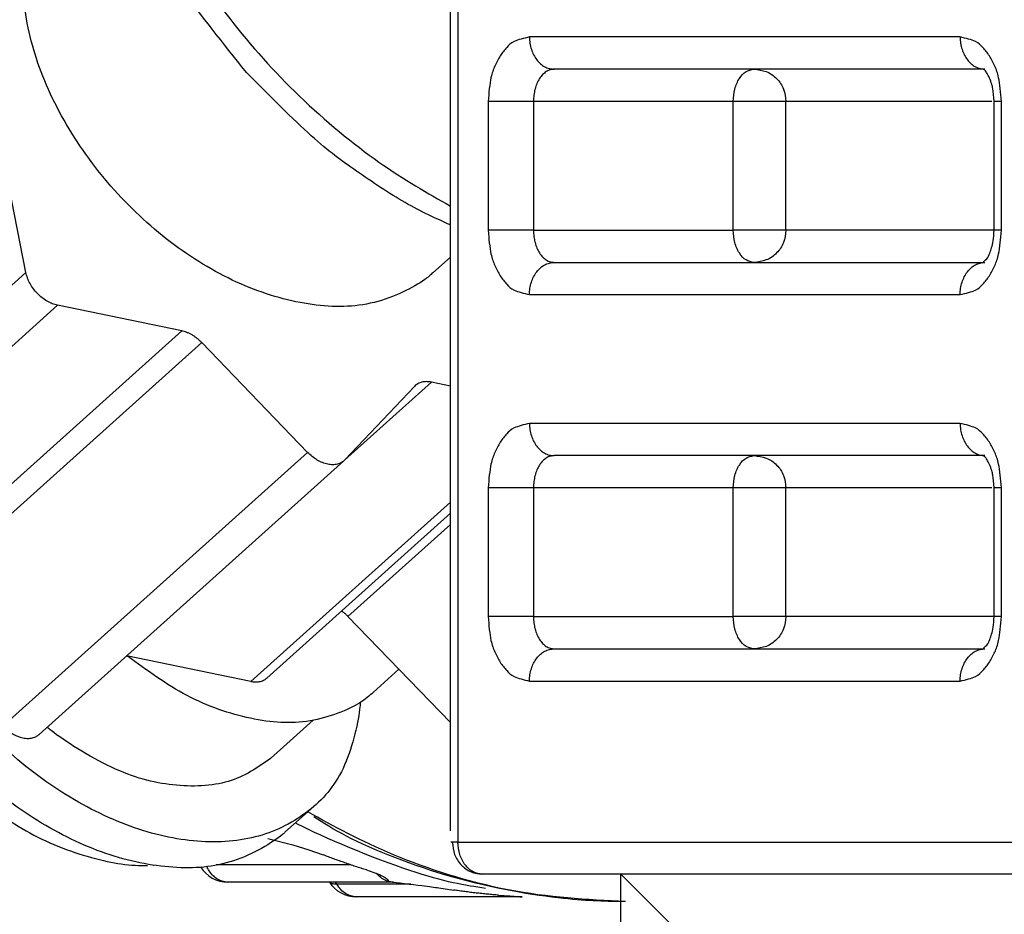
# Model space of a CAD drawing. Extents: x 0 to 420, y 0 to 297.
# Drawn here: x 165 to 166, y 71 to 72 of the extents above; entities that cross this region are included whole.
import ezdxf

# ---------------------------------------------------------------- set-up
doc = ezdxf.new("R2010")
doc.units = 0
doc.layers.get('0').update_dxf_attribs({"linetype": 'CONTINUOUS'})
doc.layers.add('DD0', color=4, linetype='CONTINUOUS')
doc.layers.add('M2', color=7, linetype='CONTINUOUS')
doc.styles.get("Standard").update_dxf_attribs({"font": 'txt', "bigfont": 'BIGFONT'})
doc.dimstyles.get("Standard").update_dxf_attribs({"dimtxt": 4, "dimasz": 3, "dimexe": 1, "dimexo": 1, "dimgap": 1, "dimtad": 3, "dimtih": 1, "dimtoh": 1, "dimdsep": 46, "dimtxsty": 'STANDARD', "dimblk1": 'OPEN', "dimblk2": 'OPEN', "dimsah": 1, "dimcen": 0.09, "dimadec": 0, "dimazin": 0, "dimtfac": 1, "dimtdec": 4, "dimtofl": 0, "dimtmove": 0, "dimatfit": 3, "dimfxl": 1, "dimtolj": 1, "dimtzin": 0, "dimlwd": 13, "dimlwe": 13, "dimarcsym": 0})

# ---------------------------------------------------------------- blocks, each defined once
blk = doc.blocks.new('_OPEN')
at = {"color": 0, "lineweight": 13}
for p, q in [((-0.965926, 0.25882), (0, 0)), ((0, 0), (-1, 0)), ((0, 0), (-0.965926, -0.25882))]:
    blk.add_line(p, q, dxfattribs=at)
blk = doc.blocks.new('*D9')
for p in [(169.429183, 73.908539), (153.940201, 36.765682), (168.486326, 36.765682)]:
    blk.add_point(p)
at = {"layer": 'DD0', "linetype": 'CONTINUOUS'}
for p, q in [((168.429184, 73.908539), (152.940201, 73.908539)), ((153.940201, 39.765682), (153.940201, 70.908539)), ((167.486328, 36.765682), (152.940201, 36.765682))]:
    blk.add_line(p, q, dxfattribs=at)
at = {"layer": 'DD0', "xscale": 3, "yscale": 3}
for p, rotation in [((153.940201, 73.908539), 90), ((153.940201, 36.765682), 270)]:
    blk.add_blockref('_OPEN', p, dxfattribs=dict(at, rotation=rotation))
at = {"layer": 'DD0', "width": 0.833333}
blk.add_text('５２０', height=3.2, rotation=90.000003, dxfattribs=at).set_placement((152.940201, 50.803779))

msp = doc.modelspace()

# ---------------------------------------------------------------- linework, layer by layer
at = {"layer": 'M2', "linetype": 'CONTINUOUS', "lineweight": 25}
for p, q in [((165.118762, 71.421037), (165.118762, 73.515682)), ((165.127117, 73.515682), (165.127117, 71.408539)), ((165.683964, 72.301397), (165.206465, 72.301397)), ((165.711323, 72.265682), (165.233824, 72.265682)), ((165.210867, 72.229968), (165.160552, 72.229968)), ((165.160552, 72.229968), (165.160552, 72.087111)), ((165.432447, 72.229968), (165.210867, 72.229968)), ((165.210867, 72.229968), (165.210867, 72.087111)), ((165.468547, 72.229968), (165.432447, 72.229968)), ((165.432447, 72.087111), (165.432447, 72.229968)), ((165.490866, 72.229968), (165.468547, 72.229968)), ((165.718981, 72.229968), (165.490866, 72.229968)), ((165.490866, 72.087111), (165.490866, 72.229968)), ((165.721522, 72.087111), (165.721522, 72.229968)), ((165.729878, 72.229968), (165.721522, 72.229968)), ((165.729878, 72.087111), (165.729878, 72.229968)), ((164.648187, 72.040137), (164.619882, 72.183875)), ((165.210867, 72.087111), (165.160552, 72.087111)), ((165.210867, 72.087111), (165.432447, 72.087111)), ((165.468547, 72.087111), (165.432447, 72.087111)), ((165.490866, 72.087111), (165.468547, 72.087111)), ((165.721428, 72.087111), (165.490866, 72.087111)), ((165.729878, 72.087111), (165.721524, 72.087111)), ((165.118762, 72.05722), (165.099409, 72.039837)), ((165.233824, 72.051397), (165.711323, 72.051397)), ((164.648187, 72.040137), (164.310209, 71.736565)), ((165.206465, 72.015682), (165.683964, 72.015682)), ((164.345246, 71.700243), (164.683224, 72.003814)), ((164.820873, 71.975509), (164.683224, 72.003814)), ((164.820873, 71.975509), (164.482894, 71.671937)), ((164.505194, 71.658823), (164.843172, 71.962395)), ((164.96052, 71.840741), (164.843172, 71.962395)), ((165.00125, 71.831914), (165.097734, 71.918576)), ((165.078935, 71.913913), (165.001618, 71.83229)), ((165.118762, 71.914252), (165.097734, 71.918576)), ((165.683964, 71.872825), (165.206465, 71.872825)), ((164.96052, 71.840741), (164.622541, 71.53717)), ((165.711323, 71.837111), (165.233824, 71.837111)), ((165.000708, 71.831404), (164.66273, 71.527832)), ((165.210867, 71.801397), (165.160552, 71.801397)), ((165.160552, 71.801397), (165.160552, 71.658539)), ((165.432447, 71.801397), (165.210867, 71.801397)), ((165.210867, 71.801397), (165.210867, 71.658539)), ((165.468547, 71.801397), (165.432447, 71.801397)), ((165.432447, 71.658539), (165.432447, 71.801397)), ((165.490866, 71.801397), (165.468547, 71.801397)), ((165.718981, 71.801397), (165.490866, 71.801397)), ((165.490866, 71.658539), (165.490866, 71.801397)), ((165.721522, 71.658539), (165.721522, 71.801397)), ((165.729878, 71.801397), (165.721522, 71.801397)), ((165.729878, 71.658539), (165.729878, 71.801397)), ((165.118762, 71.785522), (164.897404, 71.586699)), ((165.118762, 71.77323), (164.915294, 71.590476)), ((165.005194, 71.658823), (165.118762, 71.76083)), ((165.118762, 71.541088), (165.005194, 71.658823)), ((165.210867, 71.658539), (165.160552, 71.658539)), ((165.210867, 71.658539), (165.432447, 71.658539)), ((165.468547, 71.658539), (165.432447, 71.658539)), ((165.490866, 71.658539), (165.468547, 71.658539)), ((165.721428, 71.658539), (165.490866, 71.658539)), ((165.729878, 71.658539), (165.721524, 71.658539)), ((164.897404, 71.586699), (164.759777, 71.615)), ((165.233824, 71.622825), (165.711323, 71.622825)), ((165.061788, 71.600152), (165.033189, 71.574464)), ((165.206465, 71.587111), (165.683964, 71.587111)), ((164.966699, 71.543547), (164.919464, 71.501121)), ((164.967195, 71.447981), (164.935385, 71.419409)), ((164.916488, 71.41244), (164.944085, 71.405303)), ((165.127117, 71.408539), (165.119304, 71.408539)), ((165.127117, 71.408539), (165.763312, 71.408539)), ((164.944085, 71.405303), (164.961826, 71.400039)), ((164.961826, 71.400039), (164.977737, 71.394416)), ((164.789065, 71.382818), (164.789564, 71.382743)), ((165.008405, 71.383234), (164.859179, 71.383234)), ((165.0258, 71.377605), (165.038052, 71.373377)), ((165.055703, 71.364103), (164.87205, 71.364103)), ((164.992916, 71.361716), (164.991505, 71.364103)), ((165.054053, 71.364168), (165.050952, 71.364645)), ((165.055631, 71.364103), (165.054053, 71.364168)), ((165.790671, 71.372825), (165.154476, 71.372825)), ((165.307754, 71.261585), (165.307754, 71.372825)), ((165.366234, 71.314346), (165.307754, 71.372825)), ((165.074766, 71.361716), (164.992916, 71.361716)), ((165.106065, 71.357722), (165.122513, 71.355343)), ((165.198227, 71.347825), (165.014573, 71.347825)), ((165.172081, 71.349682), (165.18468, 71.348743))]:
    msp.add_line(p, q, dxfattribs=at)
for centre, start in [((164.87205, 71.399817), 211.929448), ((165.014573, 71.383539), 212.972237)]:
    msp.add_arc(centre, 0.035714, start, 270, dxfattribs=at)
at = {"layer": 'M2', "linetype": 'CONTINUOUS', "lineweight": 25, "extrusion": (0, 0, -1)}
for points, knots in [([(164.892601, 72.26213), (164.866492, 72.29492), (164.840383, 72.327709), (164.824893, 72.349424), (164.815543, 72.362531), (164.810061, 72.371603), (164.801409, 72.387169), (164.792078, 72.403956), (164.779059, 72.428296), (164.768538, 72.451127), (164.758018, 72.473958), (164.749994, 72.495281), (164.742871, 72.518081), (164.735748, 72.54088), (164.729524, 72.565154), (164.72518, 72.589387), (164.720836, 72.613619), (164.718371, 72.63781), (164.717865, 72.661923), (164.71736, 72.686037), (164.718813, 72.710073), (164.722557, 72.733517), (164.726301, 72.75696), (164.732334, 72.77981), (164.740682, 72.801979), (164.74903, 72.824148), (164.759692, 72.845635), (164.773638, 72.864937), (164.787584, 72.884238), (164.804812, 72.901354), (164.822041, 72.918469)], [0, 0, 0, 0, 1, 1, 1, 2, 2, 2, 3, 3, 3, 4, 4, 4, 5, 5, 5, 6, 6, 6, 7, 7, 7, 8, 8, 8, 9, 9, 9, 10, 10, 10, 10]), ([(164.764158, 72.516633), (164.77837, 72.483141), (164.792583, 72.449648), (164.810592, 72.416878), (164.828601, 72.384107), (164.850407, 72.352058), (164.874061, 72.321742), (164.897715, 72.291426), (164.923216, 72.262842), (164.951596, 72.235674), (164.979975, 72.208507), (165.011231, 72.182756), (165.039572, 72.1627), (165.067912, 72.142644), (165.093337, 72.128282), (165.118762, 72.113921)], [0, 0, 0, 0, 1, 1, 1, 2, 2, 2, 3, 3, 3, 4, 4, 4, 5, 5, 5, 5]), ([(165.099409, 72.039837), (165.096625, 72.037387), (165.093841, 72.034937), (165.090283, 72.032341), (165.077904, 72.023308), (165.056165, 72.012507), (165.034086, 72.007009), (165.012007, 72.00151), (164.98959, 72.001313), (164.965669, 72.004661), (164.941749, 72.008009), (164.916327, 72.014901), (164.891111, 72.025506), (164.865896, 72.036111), (164.840886, 72.050428), (164.817037, 72.067692), (164.793188, 72.084956), (164.770499, 72.105167), (164.750028, 72.12747), (164.729558, 72.149773), (164.711306, 72.174168), (164.696039, 72.199529), (164.680773, 72.22489), (164.668493, 72.251216), (164.659867, 72.277466), (164.651242, 72.303716), (164.646271, 72.32989), (164.644726, 72.354356), (164.64318, 72.378822), (164.64506, 72.40158), (164.65196, 72.423367), (164.658861, 72.445154), (164.670783, 72.46597), (164.680929, 72.478367), (164.685418, 72.483853), (164.68956, 72.48769), (164.693702, 72.491527)], [0, 0, 0, 0, 1, 1, 1, 2, 2, 2, 3, 3, 3, 4, 4, 4, 5, 5, 5, 6, 6, 6, 7, 7, 7, 8, 8, 8, 9, 9, 9, 10, 10, 10, 11, 11, 11, 12, 12, 12, 12]), ([(165.206465, 72.301397), (165.200129, 72.29989), (165.193793, 72.298384), (165.189565, 72.296381), (165.185729, 72.294565), (165.183626, 72.29234), (165.181263, 72.289693), (165.1789, 72.287045), (165.176276, 72.283976), (165.173999, 72.280476), (165.171723, 72.276975), (165.169792, 72.273044), (165.168088, 72.269208), (165.166384, 72.265371), (165.164906, 72.26163), (165.163775, 72.25626), (165.162313, 72.249313), (165.161432, 72.23964), (165.160552, 72.229968)], [0, 0, 0, 0, 1, 1, 1, 2, 2, 2, 3, 3, 3, 4, 4, 4, 5, 5, 5, 6, 6, 6, 6]), ([(165.206465, 72.301397), (165.206567, 72.299059), (165.206669, 72.296721), (165.206991, 72.294429), (165.207313, 72.292137), (165.207855, 72.289889), (165.208548, 72.287729), (165.20924, 72.28557), (165.210083, 72.283498), (165.211076, 72.281555), (165.212069, 72.279612), (165.213211, 72.277796), (165.214478, 72.276143), (165.215745, 72.274489), (165.217135, 72.272997), (165.218624, 72.271701), (165.220113, 72.270405), (165.2217, 72.269305), (165.223354, 72.268401), (165.225008, 72.267497), (165.22673, 72.266789), (165.228486, 72.266368), (165.230243, 72.265948), (165.232033, 72.265815), (165.233824, 72.265682)], [0, 0, 0, 0, 1, 1, 1, 2, 2, 2, 3, 3, 3, 4, 4, 4, 5, 5, 5, 6, 6, 6, 7, 7, 7, 8, 8, 8, 8]), ([(165.683964, 72.301397), (165.684066, 72.299059), (165.684168, 72.296721), (165.68449, 72.294429), (165.684812, 72.292137), (165.685354, 72.289889), (165.686047, 72.287729), (165.68674, 72.28557), (165.687582, 72.283498), (165.688575, 72.281555), (165.689568, 72.279612), (165.690711, 72.277796), (165.691978, 72.276143), (165.693244, 72.274489), (165.694635, 72.272997), (165.696123, 72.271701), (165.697612, 72.270405), (165.699199, 72.269305), (165.700853, 72.268401), (165.702508, 72.267497), (165.704229, 72.266789), (165.705986, 72.266368), (165.707742, 72.265948), (165.709532, 72.265815), (165.711323, 72.265682)], [0, 0, 0, 0, 1, 1, 1, 2, 2, 2, 3, 3, 3, 4, 4, 4, 5, 5, 5, 6, 6, 6, 7, 7, 7, 8, 8, 8, 8]), ([(165.729878, 72.229968), (165.728996, 72.239644), (165.728114, 72.24932), (165.726654, 72.25626), (165.725529, 72.26161), (165.724061, 72.265335), (165.722355, 72.269175), (165.720649, 72.273016), (165.718706, 72.276973), (165.71643, 72.280476), (165.714155, 72.283978), (165.711547, 72.287027), (165.709187, 72.289672), (165.706827, 72.292316), (165.704715, 72.294557), (165.700865, 72.296381), (165.696632, 72.298388), (165.690298, 72.299892), (165.683964, 72.301397)], [0, 0, 0, 0, 1, 1, 1, 2, 2, 2, 3, 3, 3, 4, 4, 4, 5, 5, 5, 6, 6, 6, 6]), ([(165.118762, 72.092945), (165.10266, 72.10022), (165.086558, 72.107494), (165.068783, 72.117668), (165.051009, 72.127842), (165.031562, 72.140916), (165.014761, 72.152592), (164.99796, 72.164268), (164.983805, 72.174547), (164.964567, 72.19187), (164.944328, 72.210093), (164.918465, 72.236112), (164.892601, 72.26213)], [0, 0, 0, 0, 1, 1, 1, 2, 2, 2, 3, 3, 3, 4, 4, 4, 4]), ([(165.233824, 72.265682), (165.232321, 72.265549), (165.230819, 72.265417), (165.229345, 72.264996), (165.227872, 72.264575), (165.226427, 72.263868), (165.225039, 72.262964), (165.223651, 72.262059), (165.222319, 72.26096), (165.22107, 72.259663), (165.219821, 72.258367), (165.218654, 72.256875), (165.217591, 72.255222), (165.216528, 72.253568), (165.215569, 72.251753), (165.214736, 72.24981), (165.213903, 72.247866), (165.213196, 72.245795), (165.212615, 72.243635), (165.212034, 72.241476), (165.211578, 72.239228), (165.211308, 72.236935), (165.211038, 72.234643), (165.210952, 72.232306), (165.210867, 72.229968)], [0, 0, 0, 0, 1, 1, 1, 2, 2, 2, 3, 3, 3, 4, 4, 4, 5, 5, 5, 6, 6, 6, 7, 7, 7, 8, 8, 8, 8]), ([(165.432447, 72.229968), (165.432792, 72.234648), (165.433137, 72.239328), (165.434194, 72.243635), (165.435252, 72.247943), (165.437021, 72.251878), (165.439171, 72.255222), (165.44132, 72.258566), (165.44385, 72.261319), (165.446619, 72.262964), (165.449387, 72.264608), (165.452395, 72.265145), (165.455404, 72.265682)], [0, 0, 0, 0, 1, 1, 1, 2, 2, 2, 3, 3, 3, 4, 4, 4, 4]), ([(165.455404, 72.265682), (165.46005, 72.265145), (165.464698, 72.264609), (165.468974, 72.262964), (165.473251, 72.261319), (165.477159, 72.258566), (165.480479, 72.255222), (165.483799, 72.251878), (165.486533, 72.247943), (165.488166, 72.243635), (165.4898, 72.239328), (165.490333, 72.234648), (165.490866, 72.229968)], [0, 0, 0, 0, 1, 1, 1, 2, 2, 2, 3, 3, 3, 4, 4, 4, 4]), ([(165.721522, 72.229968), (165.721106, 72.235328), (165.72069, 72.240688), (165.720175, 72.244023), (165.719893, 72.245848), (165.719581, 72.247066), (165.718977, 72.249034), (165.718373, 72.251002), (165.717478, 72.253718), (165.716536, 72.255897), (165.715593, 72.258076), (165.714603, 72.259717), (165.7138, 72.261079), (165.712997, 72.262441), (165.712381, 72.263524), (165.711258, 72.264425), (165.710383, 72.265127), (165.7092, 72.265718), (165.709632, 72.265882), (165.709643, 72.265886), (165.709655, 72.26589), (165.709667, 72.265894)], [0, 0, 0, 0, 1, 1, 1, 2, 2, 2, 3, 3, 3, 4, 4, 4, 5, 5, 5, 6, 6, 6, 7, 7, 7, 7]), ([(165.160552, 72.087111), (165.161434, 72.077435), (165.162315, 72.067759), (165.163775, 72.060818), (165.164901, 72.055469), (165.166369, 72.051744), (165.168075, 72.047903), (165.169781, 72.044063), (165.171724, 72.040106), (165.173999, 72.036603), (165.176275, 72.033101), (165.178882, 72.030051), (165.181242, 72.027407), (165.183602, 72.024763), (165.185714, 72.022522), (165.189565, 72.020697), (165.193798, 72.018691), (165.200131, 72.017187), (165.206465, 72.015682)], [0, 0, 0, 0, 1, 1, 1, 2, 2, 2, 3, 3, 3, 4, 4, 4, 5, 5, 5, 6, 6, 6, 6]), ([(165.210867, 72.087111), (165.210953, 72.084773), (165.211038, 72.082436), (165.211308, 72.080143), (165.211579, 72.077851), (165.212033, 72.075603), (165.212615, 72.073444), (165.213196, 72.071284), (165.213903, 72.069212), (165.214736, 72.067269), (165.215569, 72.065326), (165.216528, 72.06351), (165.217591, 72.061857), (165.218654, 72.060204), (165.219821, 72.058711), (165.22107, 72.057415), (165.222319, 72.05612), (165.22365, 72.055019), (165.225039, 72.054115), (165.226427, 72.053211), (165.227871, 72.052503), (165.229345, 72.052083), (165.230819, 72.051663), (165.232321, 72.051529), (165.233824, 72.051397)], [0, 0, 0, 0, 1, 1, 1, 2, 2, 2, 3, 3, 3, 4, 4, 4, 5, 5, 5, 6, 6, 6, 7, 7, 7, 8, 8, 8, 8]), ([(165.455404, 72.051397), (165.452396, 72.051933), (165.449387, 72.05247), (165.446619, 72.054115), (165.44385, 72.05576), (165.44132, 72.058513), (165.439171, 72.061857), (165.437021, 72.065201), (165.435252, 72.069136), (165.434194, 72.073444), (165.433137, 72.077751), (165.432792, 72.082431), (165.432447, 72.087111)], [0, 0, 0, 0, 1, 1, 1, 2, 2, 2, 3, 3, 3, 4, 4, 4, 4]), ([(165.490866, 72.087111), (165.490333, 72.082431), (165.4898, 72.077751), (165.488166, 72.073444), (165.486533, 72.069136), (165.4838, 72.065201), (165.480479, 72.061857), (165.477159, 72.058513), (165.473252, 72.05576), (165.468974, 72.054115), (165.464697, 72.05247), (165.460051, 72.051933), (165.455404, 72.051397)], [0, 0, 0, 0, 1, 1, 1, 2, 2, 2, 3, 3, 3, 4, 4, 4, 4]), ([(165.683964, 72.015682), (165.6903, 72.017189), (165.696636, 72.018695), (165.700865, 72.020697), (165.704701, 72.022514), (165.706804, 72.024739), (165.709167, 72.027386), (165.71153, 72.030033), (165.714153, 72.033103), (165.71643, 72.036603), (165.718707, 72.040104), (165.720637, 72.044035), (165.722341, 72.047871), (165.724045, 72.051708), (165.725524, 72.055449), (165.726654, 72.060818), (165.728117, 72.067766), (165.728997, 72.077438), (165.729878, 72.087111)], [0, 0, 0, 0, 1, 1, 1, 2, 2, 2, 3, 3, 3, 4, 4, 4, 5, 5, 5, 6, 6, 6, 6]), ([(165.710149, 72.051442), (165.710133, 72.051479), (165.710117, 72.051517), (165.710104, 72.051554), (165.709734, 72.052624), (165.711923, 72.053772), (165.713469, 72.055491), (165.715014, 72.057211), (165.715917, 72.059501), (165.716724, 72.061616), (165.71753, 72.063731), (165.718241, 72.06567), (165.718898, 72.067769), (165.719555, 72.069867), (165.720159, 72.072124), (165.720586, 72.075341), (165.721019, 72.078606), (165.721271, 72.082858), (165.721522, 72.087111)], [0, 0, 0, 0, 1, 1, 1, 2, 2, 2, 3, 3, 3, 4, 4, 4, 5, 5, 5, 6, 6, 6, 6]), ([(165.206465, 72.015682), (165.206567, 72.01802), (165.206669, 72.020357), (165.206991, 72.02265), (165.207313, 72.024942), (165.207855, 72.02719), (165.208548, 72.02935), (165.20924, 72.031509), (165.210083, 72.033581), (165.211076, 72.035524), (165.212069, 72.037467), (165.213211, 72.039283), (165.214478, 72.040936), (165.215745, 72.042589), (165.217135, 72.044082), (165.218624, 72.045378), (165.220113, 72.046674), (165.2217, 72.047774), (165.223354, 72.048678), (165.225008, 72.049582), (165.22673, 72.05029), (165.228486, 72.05071), (165.230243, 72.051131), (165.232033, 72.051264), (165.233824, 72.051397)], [0, 0, 0, 0, 1, 1, 1, 2, 2, 2, 3, 3, 3, 4, 4, 4, 5, 5, 5, 6, 6, 6, 7, 7, 7, 8, 8, 8, 8]), ([(165.683964, 72.015682), (165.684066, 72.01802), (165.684168, 72.020357), (165.68449, 72.02265), (165.684812, 72.024942), (165.685354, 72.02719), (165.686047, 72.02935), (165.68674, 72.031509), (165.687582, 72.033581), (165.688575, 72.035524), (165.689568, 72.037467), (165.690711, 72.039283), (165.691978, 72.040936), (165.693244, 72.042589), (165.694635, 72.044082), (165.696123, 72.045378), (165.697612, 72.046674), (165.699199, 72.047774), (165.700853, 72.048678), (165.702508, 72.049582), (165.704229, 72.05029), (165.705986, 72.05071), (165.707742, 72.051131), (165.709532, 72.051264), (165.711323, 72.051397)], [0, 0, 0, 0, 1, 1, 1, 2, 2, 2, 3, 3, 3, 4, 4, 4, 5, 5, 5, 6, 6, 6, 7, 7, 7, 8, 8, 8, 8]), ([(164.683224, 72.003814), (164.6813, 72.004318), (164.679376, 72.004822), (164.67744, 72.005563), (164.675504, 72.006304), (164.673557, 72.007281), (164.671648, 72.008411), (164.66974, 72.009541), (164.66787, 72.010822), (164.666072, 72.012249), (164.664274, 72.013675), (164.662547, 72.015246), (164.660925, 72.016928), (164.659303, 72.01861), (164.657785, 72.020402), (164.656405, 72.02227), (164.655025, 72.024138), (164.653783, 72.026082), (164.652686, 72.028069), (164.651589, 72.030055), (164.650637, 72.032083), (164.649912, 72.034102), (164.649186, 72.03612), (164.648687, 72.038128), (164.648187, 72.040137)], [0, 0, 0, 0, 1, 1, 1, 2, 2, 2, 3, 3, 3, 4, 4, 4, 5, 5, 5, 6, 6, 6, 7, 7, 7, 8, 8, 8, 8]), ([(164.843172, 71.962395), (164.842347, 71.963219), (164.841521, 71.964044), (164.840665, 71.964829), (164.83981, 71.965614), (164.838926, 71.966361), (164.838025, 71.967074), (164.837125, 71.967787), (164.836208, 71.968468), (164.835278, 71.969108), (164.834347, 71.969749), (164.833403, 71.970351), (164.832449, 71.970912), (164.831495, 71.971472), (164.830533, 71.971992), (164.829566, 71.972467), (164.828599, 71.972942), (164.827629, 71.973372), (164.826657, 71.97376), (164.825686, 71.974147), (164.824714, 71.974492), (164.82375, 71.974777), (164.822786, 71.975061), (164.821829, 71.975285), (164.820873, 71.975509)], [0, 0, 0, 0, 1, 1, 1, 2, 2, 2, 3, 3, 3, 4, 4, 4, 5, 5, 5, 6, 6, 6, 7, 7, 7, 8, 8, 8, 8]), ([(165.097734, 71.918576), (165.096789, 71.918743), (165.095843, 71.918911), (165.094915, 71.919016), (165.093986, 71.91912), (165.093074, 71.919163), (165.09218, 71.919159), (165.091285, 71.919155), (165.090409, 71.919105), (165.089556, 71.919004), (165.088702, 71.918903), (165.087872, 71.918752), (165.087068, 71.918553), (165.086264, 71.918353), (165.085487, 71.918106), (165.084741, 71.91781), (165.083995, 71.917513), (165.08328, 71.917169), (165.082596, 71.916782), (165.081912, 71.916394), (165.081259, 71.915964), (165.080655, 71.915479), (165.08005, 71.914993), (165.079492, 71.914453), (165.078935, 71.913913)], [0, 0, 0, 0, 1, 1, 1, 2, 2, 2, 3, 3, 3, 4, 4, 4, 5, 5, 5, 6, 6, 6, 7, 7, 7, 8, 8, 8, 8]), ([(165.206465, 71.872825), (165.200129, 71.871319), (165.193793, 71.869813), (165.189565, 71.86781), (165.185729, 71.865993), (165.183626, 71.863769), (165.181263, 71.861121), (165.1789, 71.858474), (165.176276, 71.855405), (165.173999, 71.851904), (165.171723, 71.848404), (165.169792, 71.844473), (165.168088, 71.840636), (165.166384, 71.8368), (165.164906, 71.833058), (165.163775, 71.827689), (165.162313, 71.820741), (165.161432, 71.811069), (165.160552, 71.801397)], [0, 0, 0, 0, 1, 1, 1, 2, 2, 2, 3, 3, 3, 4, 4, 4, 5, 5, 5, 6, 6, 6, 6]), ([(165.206465, 71.872825), (165.206567, 71.870488), (165.206669, 71.86815), (165.206991, 71.865858), (165.207313, 71.863565), (165.207855, 71.861317), (165.208548, 71.859158), (165.20924, 71.856998), (165.210083, 71.854927), (165.211076, 71.852983), (165.212069, 71.85104), (165.213211, 71.849225), (165.214478, 71.847571), (165.215745, 71.845918), (165.217135, 71.844426), (165.218624, 71.84313), (165.220113, 71.841834), (165.2217, 71.840733), (165.223354, 71.839829), (165.225008, 71.838925), (165.22673, 71.838217), (165.228486, 71.837797), (165.230243, 71.837377), (165.232033, 71.837244), (165.233824, 71.837111)], [0, 0, 0, 0, 1, 1, 1, 2, 2, 2, 3, 3, 3, 4, 4, 4, 5, 5, 5, 6, 6, 6, 7, 7, 7, 8, 8, 8, 8]), ([(165.683964, 71.872825), (165.684066, 71.870488), (165.684168, 71.86815), (165.68449, 71.865858), (165.684812, 71.863565), (165.685354, 71.861317), (165.686047, 71.859158), (165.68674, 71.856998), (165.687582, 71.854927), (165.688575, 71.852983), (165.689568, 71.85104), (165.690711, 71.849225), (165.691978, 71.847571), (165.693244, 71.845918), (165.694635, 71.844426), (165.696123, 71.84313), (165.697612, 71.841834), (165.699199, 71.840733), (165.700853, 71.839829), (165.702508, 71.838925), (165.704229, 71.838217), (165.705986, 71.837797), (165.707742, 71.837377), (165.709532, 71.837244), (165.711323, 71.837111)], [0, 0, 0, 0, 1, 1, 1, 2, 2, 2, 3, 3, 3, 4, 4, 4, 5, 5, 5, 6, 6, 6, 7, 7, 7, 8, 8, 8, 8]), ([(165.729878, 71.801397), (165.728996, 71.811072), (165.728114, 71.820749), (165.726654, 71.827689), (165.725529, 71.833039), (165.724061, 71.836763), (165.722355, 71.840604), (165.720649, 71.844445), (165.718706, 71.848402), (165.71643, 71.851904), (165.714155, 71.855407), (165.711547, 71.858456), (165.709187, 71.8611), (165.706827, 71.863745), (165.704715, 71.865985), (165.700865, 71.86781), (165.696632, 71.869816), (165.690298, 71.871321), (165.683964, 71.872825)], [0, 0, 0, 0, 1, 1, 1, 2, 2, 2, 3, 3, 3, 4, 4, 4, 5, 5, 5, 6, 6, 6, 6]), ([(165.001618, 71.83229), (165.000458, 71.831258), (164.999297, 71.830225), (164.997958, 71.829421), (164.996618, 71.828618), (164.9951, 71.828042), (164.993486, 71.82765), (164.991871, 71.827259), (164.990161, 71.82705), (164.988374, 71.827044), (164.986587, 71.827039), (164.984722, 71.827236), (164.982819, 71.827627), (164.980916, 71.828019), (164.978975, 71.828604), (164.977035, 71.829376), (164.975094, 71.830149), (164.973155, 71.831107), (164.971243, 71.832224), (164.969332, 71.833341), (164.967449, 71.834616), (164.965667, 71.836062), (164.963884, 71.837508), (164.962202, 71.839124), (164.96052, 71.840741)], [0, 0, 0, 0, 1, 1, 1, 2, 2, 2, 3, 3, 3, 4, 4, 4, 5, 5, 5, 6, 6, 6, 7, 7, 7, 8, 8, 8, 8]), ([(165.233824, 71.837111), (165.232321, 71.836978), (165.230819, 71.836845), (165.229345, 71.836425), (165.227872, 71.836004), (165.226427, 71.835296), (165.225039, 71.834392), (165.223651, 71.833488), (165.222319, 71.832388), (165.22107, 71.831092), (165.219821, 71.829796), (165.218654, 71.828304), (165.217591, 71.82665), (165.216528, 71.824997), (165.215569, 71.823182), (165.214736, 71.821238), (165.213903, 71.819295), (165.213196, 71.817223), (165.212615, 71.815064), (165.212034, 71.812904), (165.211578, 71.810657), (165.211308, 71.808364), (165.211038, 71.806071), (165.210952, 71.803734), (165.210867, 71.801397)], [0, 0, 0, 0, 1, 1, 1, 2, 2, 2, 3, 3, 3, 4, 4, 4, 5, 5, 5, 6, 6, 6, 7, 7, 7, 8, 8, 8, 8]), ([(165.432447, 71.801397), (165.432792, 71.806076), (165.433137, 71.810756), (165.434194, 71.815064), (165.435252, 71.819371), (165.437021, 71.823306), (165.439171, 71.82665), (165.44132, 71.829994), (165.44385, 71.832747), (165.446619, 71.834392), (165.449387, 71.836037), (165.452395, 71.836574), (165.455404, 71.837111)], [0, 0, 0, 0, 1, 1, 1, 2, 2, 2, 3, 3, 3, 4, 4, 4, 4]), ([(165.455404, 71.837111), (165.46005, 71.836574), (165.464698, 71.836037), (165.468974, 71.834392), (165.473251, 71.832747), (165.477159, 71.829994), (165.480479, 71.82665), (165.483799, 71.823306), (165.486533, 71.819371), (165.488166, 71.815064), (165.4898, 71.810756), (165.490333, 71.806077), (165.490866, 71.801397)], [0, 0, 0, 0, 1, 1, 1, 2, 2, 2, 3, 3, 3, 4, 4, 4, 4]), ([(165.721522, 71.801397), (165.721106, 71.806757), (165.72069, 71.812117), (165.720175, 71.815452), (165.719893, 71.817277), (165.719581, 71.818495), (165.718977, 71.820462), (165.718373, 71.82243), (165.717478, 71.825147), (165.716536, 71.827326), (165.715593, 71.829505), (165.714603, 71.831146), (165.7138, 71.832508), (165.712997, 71.83387), (165.712381, 71.834952), (165.711258, 71.835853), (165.710383, 71.836555), (165.7092, 71.837147), (165.709632, 71.837311), (165.709643, 71.837315), (165.709655, 71.837319), (165.709667, 71.837323)], [0, 0, 0, 0, 1, 1, 1, 2, 2, 2, 3, 3, 3, 4, 4, 4, 5, 5, 5, 6, 6, 6, 7, 7, 7, 7]), ([(164.998175, 71.66492), (164.998728, 71.664517), (164.999281, 71.664114), (165.000047, 71.663503), (165.000813, 71.662892), (165.001794, 71.662072), (165.002687, 71.661258), (165.00358, 71.660443), (165.004387, 71.659633), (165.005194, 71.658823)], [0, 0, 0, 0, 1, 1, 1, 2, 2, 2, 3, 3, 3, 3]), ([(165.160552, 71.658539), (165.161434, 71.648864), (165.162315, 71.639187), (165.163775, 71.632247), (165.164901, 71.626897), (165.166369, 71.623173), (165.168075, 71.619332), (165.169781, 71.615491), (165.171724, 71.611534), (165.173999, 71.608032), (165.176275, 71.604529), (165.178882, 71.60148), (165.181242, 71.598836), (165.183602, 71.596191), (165.185714, 71.593951), (165.189565, 71.592126), (165.193798, 71.59012), (165.200131, 71.588615), (165.206465, 71.587111)], [0, 0, 0, 0, 1, 1, 1, 2, 2, 2, 3, 3, 3, 4, 4, 4, 5, 5, 5, 6, 6, 6, 6]), ([(165.210867, 71.658539), (165.210953, 71.656202), (165.211038, 71.653864), (165.211308, 71.651572), (165.211579, 71.649279), (165.212033, 71.647032), (165.212615, 71.644872), (165.213196, 71.642713), (165.213903, 71.640641), (165.214736, 71.638698), (165.215569, 71.636754), (165.216528, 71.634939), (165.217591, 71.633286), (165.218654, 71.631632), (165.219821, 71.63014), (165.22107, 71.628844), (165.222319, 71.627548), (165.22365, 71.626448), (165.225039, 71.625544), (165.226427, 71.62464), (165.227871, 71.623932), (165.229345, 71.623511), (165.230819, 71.623091), (165.232321, 71.622958), (165.233824, 71.622825)], [0, 0, 0, 0, 1, 1, 1, 2, 2, 2, 3, 3, 3, 4, 4, 4, 5, 5, 5, 6, 6, 6, 7, 7, 7, 8, 8, 8, 8]), ([(165.455404, 71.622825), (165.452396, 71.623362), (165.449387, 71.623899), (165.446619, 71.625544), (165.44385, 71.627189), (165.44132, 71.629941), (165.439171, 71.633286), (165.437021, 71.63663), (165.435252, 71.640565), (165.434194, 71.644872), (165.433137, 71.64918), (165.432792, 71.653859), (165.432447, 71.658539)], [0, 0, 0, 0, 1, 1, 1, 2, 2, 2, 3, 3, 3, 4, 4, 4, 4]), ([(165.490866, 71.658539), (165.490333, 71.65386), (165.4898, 71.649179), (165.488166, 71.644872), (165.486533, 71.640565), (165.4838, 71.63663), (165.480479, 71.633286), (165.477159, 71.629942), (165.473252, 71.627188), (165.468974, 71.625544), (165.464697, 71.623899), (165.460051, 71.623362), (165.455404, 71.622825)], [0, 0, 0, 0, 1, 1, 1, 2, 2, 2, 3, 3, 3, 4, 4, 4, 4]), ([(165.683964, 71.587111), (165.6903, 71.588617), (165.696636, 71.590123), (165.700865, 71.592126), (165.704701, 71.593943), (165.706804, 71.596167), (165.709167, 71.598815), (165.71153, 71.601462), (165.714153, 71.604531), (165.71643, 71.608032), (165.718707, 71.611532), (165.720637, 71.615463), (165.722341, 71.6193), (165.724045, 71.623136), (165.725524, 71.626878), (165.726654, 71.632247), (165.728117, 71.639195), (165.728997, 71.648867), (165.729878, 71.658539)], [0, 0, 0, 0, 1, 1, 1, 2, 2, 2, 3, 3, 3, 4, 4, 4, 5, 5, 5, 6, 6, 6, 6]), ([(165.710149, 71.62287), (165.710133, 71.622908), (165.710117, 71.622945), (165.710104, 71.622983), (165.709734, 71.624052), (165.711923, 71.6252), (165.713469, 71.62692), (165.715014, 71.628639), (165.715917, 71.630929), (165.716724, 71.633045), (165.71753, 71.63516), (165.718241, 71.637099), (165.718898, 71.639197), (165.719555, 71.641295), (165.720159, 71.643552), (165.720586, 71.64677), (165.721019, 71.650034), (165.721271, 71.654287), (165.721522, 71.658539)], [0, 0, 0, 0, 1, 1, 1, 2, 2, 2, 3, 3, 3, 4, 4, 4, 5, 5, 5, 6, 6, 6, 6]), ([(165.033189, 71.574464), (165.028861, 71.570713), (165.024532, 71.566962), (165.018378, 71.563113), (165.005478, 71.555048), (164.984556, 71.546557), (164.963259, 71.543015), (164.941962, 71.539473), (164.92029, 71.54088), (164.897231, 71.545762), (164.874173, 71.550644), (164.849729, 71.559001), (164.826758, 71.571085), (164.803787, 71.583169), (164.782291, 71.59898), (164.760794, 71.614791)], [0, 0, 0, 0, 1, 1, 1, 2, 2, 2, 3, 3, 3, 4, 4, 4, 5, 5, 5, 5]), ([(165.206465, 71.587111), (165.206567, 71.589448), (165.206669, 71.591786), (165.206991, 71.594078), (165.207313, 71.596371), (165.207855, 71.598619), (165.208548, 71.600778), (165.20924, 71.602938), (165.210083, 71.605009), (165.211076, 71.606953), (165.212069, 71.608896), (165.213211, 71.610711), (165.214478, 71.612365), (165.215745, 71.614018), (165.217135, 71.61551), (165.218624, 71.616806), (165.220113, 71.618102), (165.2217, 71.619203), (165.223354, 71.620107), (165.225008, 71.62101), (165.22673, 71.621719), (165.228486, 71.622139), (165.230243, 71.622559), (165.232033, 71.622692), (165.233824, 71.622825)], [0, 0, 0, 0, 1, 1, 1, 2, 2, 2, 3, 3, 3, 4, 4, 4, 5, 5, 5, 6, 6, 6, 7, 7, 7, 8, 8, 8, 8]), ([(165.683964, 71.587111), (165.684066, 71.589448), (165.684168, 71.591786), (165.68449, 71.594078), (165.684812, 71.596371), (165.685354, 71.598619), (165.686047, 71.600778), (165.68674, 71.602938), (165.687582, 71.605009), (165.688575, 71.606953), (165.689568, 71.608896), (165.690711, 71.610711), (165.691978, 71.612365), (165.693244, 71.614018), (165.694635, 71.61551), (165.696123, 71.616806), (165.697612, 71.618102), (165.699199, 71.619203), (165.700853, 71.620107), (165.702508, 71.62101), (165.704229, 71.621719), (165.705986, 71.622139), (165.707742, 71.622559), (165.709532, 71.622692), (165.711323, 71.622825)], [0, 0, 0, 0, 1, 1, 1, 2, 2, 2, 3, 3, 3, 4, 4, 4, 5, 5, 5, 6, 6, 6, 7, 7, 7, 8, 8, 8, 8]), ([(165.018899, 71.563454), (165.01879, 71.561871), (165.018682, 71.560288), (165.018515, 71.558559), (165.017014, 71.542935), (165.01083, 71.515421), (165.001515, 71.494205), (164.9922, 71.47299), (164.979753, 71.458073), (164.964334, 71.44548), (164.948914, 71.432886), (164.930523, 71.422615), (164.909983, 71.416329), (164.889444, 71.410044), (164.866756, 71.407743), (164.842867, 71.409117), (164.818978, 71.41049), (164.793888, 71.415538), (164.768423, 71.424425), (164.742957, 71.433312), (164.717116, 71.446037), (164.692681, 71.461015), (164.668246, 71.475992), (164.645216, 71.493221), (164.621778, 71.515921), (164.598339, 71.538621), (164.574491, 71.566792), (164.561457, 71.584697), (164.55903, 71.588031), (164.556978, 71.59101), (164.554926, 71.593988)], [0, 0, 0, 0, 1, 1, 1, 2, 2, 2, 3, 3, 3, 4, 4, 4, 5, 5, 5, 6, 6, 6, 7, 7, 7, 8, 8, 8, 9, 9, 9, 10, 10, 10, 10]), ([(164.897404, 71.586699), (164.89929, 71.586425), (164.901177, 71.586151), (164.902959, 71.586116), (164.904741, 71.586081), (164.90642, 71.586285), (164.908071, 71.586722), (164.909721, 71.587159), (164.911344, 71.587829), (164.912543, 71.588493), (164.913742, 71.589158), (164.914518, 71.589816), (164.915294, 71.590476)], [0, 0, 0, 0, 1, 1, 1, 2, 2, 2, 3, 3, 3, 4, 4, 4, 4]), ([(164.935385, 71.419409), (164.934462, 71.418585), (164.933538, 71.417762), (164.932524, 71.416908), (164.921548, 71.407672), (164.899903, 71.394944), (164.878174, 71.387758), (164.856444, 71.380572), (164.83463, 71.378927), (164.811058, 71.380545), (164.787485, 71.382163), (164.762154, 71.387044), (164.736613, 71.395854), (164.711072, 71.404664), (164.68532, 71.417403), (164.660871, 71.432443), (164.636422, 71.447484), (164.613275, 71.464825), (164.589968, 71.48735), (164.56666, 71.509876), (164.543192, 71.537585), (164.529648, 71.556125), (164.525605, 71.561659), (164.522446, 71.566376), (164.519288, 71.571093)], [0, 0, 0, 0, 1, 1, 1, 2, 2, 2, 3, 3, 3, 4, 4, 4, 5, 5, 5, 6, 6, 6, 7, 7, 7, 8, 8, 8, 8]), ([(164.516478, 71.542546), (164.525678, 71.529678), (164.534878, 71.51681), (164.550881, 71.499886), (164.567334, 71.482486), (164.590977, 71.460801), (164.613948, 71.443624), (164.636919, 71.426447), (164.659218, 71.413779), (164.683665, 71.40392), (164.708112, 71.39406), (164.734705, 71.38701), (164.753837, 71.384301), (164.765258, 71.382684), (164.774021, 71.382614), (164.782783, 71.382544)], [0, 0, 0, 0, 1, 1, 1, 2, 2, 2, 3, 3, 3, 4, 4, 4, 5, 5, 5, 5]), ([(164.622541, 71.53717), (164.624224, 71.535553), (164.625906, 71.533936), (164.627688, 71.53249), (164.629471, 71.531044), (164.631353, 71.529769), (164.633265, 71.528653), (164.635176, 71.527536), (164.637117, 71.526578), (164.639056, 71.525805), (164.640996, 71.525032), (164.642935, 71.524444), (164.644841, 71.524056), (164.646746, 71.523667), (164.648618, 71.523477), (164.650395, 71.523473), (164.652173, 71.523469), (164.653855, 71.52365), (164.655507, 71.524079), (164.657159, 71.524508), (164.658781, 71.525183), (164.659979, 71.52585), (164.661178, 71.526517), (164.661954, 71.527175), (164.66273, 71.527832)], [0, 0, 0, 0, 1, 1, 1, 2, 2, 2, 3, 3, 3, 4, 4, 4, 5, 5, 5, 6, 6, 6, 7, 7, 7, 8, 8, 8, 8]), ([(164.919464, 71.501121), (164.905003, 71.491139), (164.890542, 71.481158), (164.872433, 71.475772), (164.854324, 71.470387), (164.832567, 71.469597), (164.810896, 71.471955), (164.789226, 71.474314), (164.767641, 71.479822), (164.743022, 71.491453), (164.718403, 71.503085), (164.690749, 71.520841), (164.676165, 71.532154), (164.674532, 71.533421), (164.673062, 71.534607), (164.671593, 71.535793)], [0, 0, 0, 0, 1, 1, 1, 2, 2, 2, 3, 3, 3, 4, 4, 4, 5, 5, 5, 5]), ([(165.31301, 71.342468), (165.270081, 71.344722), (165.227152, 71.346975), (165.182919, 71.355506), (165.138686, 71.364037), (165.093149, 71.378845), (165.055877, 71.394314), (165.018605, 71.409784), (164.989597, 71.425916), (164.960589, 71.442048)], [0, 0, 0, 0, 1, 1, 1, 2, 2, 2, 3, 3, 3, 3]), ([(165.157797, 71.357057), (165.135087, 71.360527), (165.112376, 71.363996), (165.07385, 71.376948), (165.033973, 71.390354), (164.977154, 71.413919), (164.950055, 71.42809), (164.948974, 71.428656), (164.94794, 71.429206), (164.946905, 71.429757)], [0, 0, 0, 0, 1, 1, 1, 2, 2, 2, 3, 3, 3, 3]), ([(165.31301, 71.342468), (165.292559, 71.342726), (165.272107, 71.342985), (165.244284, 71.345935), (165.210684, 71.349497), (165.166334, 71.356985), (165.121894, 71.369571), (165.077454, 71.382157), (165.032924, 71.39984), (165.003618, 71.415035), (164.988932, 71.42265), (164.978068, 71.42964), (164.967205, 71.43663)], [0, 0, 0, 0, 1, 1, 1, 2, 2, 2, 3, 3, 3, 4, 4, 4, 4]), ([(165.120916, 71.408539), (165.12142, 71.40386), (165.121924, 71.399179), (165.12347, 71.394872), (165.125016, 71.390565), (165.127603, 71.38663), (165.130745, 71.383286), (165.133888, 71.379942), (165.137585, 71.377188), (165.141633, 71.375544), (165.145681, 71.373899), (165.150078, 71.373362), (165.154476, 71.372825)], [0, 0, 0, 0, 1, 1, 1, 2, 2, 2, 3, 3, 3, 4, 4, 4, 4]), ([(165.154476, 71.372825), (165.150891, 71.373362), (165.147306, 71.373899), (165.144006, 71.375544), (165.140707, 71.377189), (165.137692, 71.379941), (165.135131, 71.383286), (165.132569, 71.38663), (165.13046, 71.390565), (165.1292, 71.394872), (165.12794, 71.39918), (165.127529, 71.403859), (165.127117, 71.408539)], [0, 0, 0, 0, 1, 1, 1, 2, 2, 2, 3, 3, 3, 4, 4, 4, 4]), ([(165.0258, 71.377605), (165.023783, 71.378234), (165.021766, 71.378863), (165.019752, 71.379504), (165.017737, 71.380146), (165.015725, 71.380799), (165.013714, 71.381462), (165.011704, 71.382125), (165.009695, 71.382796), (165.007688, 71.383477), (165.005682, 71.384159), (165.003677, 71.384849), (165.001674, 71.38555), (164.999671, 71.386251), (164.99767, 71.386961), (164.995671, 71.387681), (164.993672, 71.388401), (164.991675, 71.38913), (164.989681, 71.389868), (164.987686, 71.390607), (164.985693, 71.391354), (164.983702, 71.392114), (164.981712, 71.392873), (164.979725, 71.393644), (164.977737, 71.394416)], [0, 0, 0, 0, 1, 1, 1, 2, 2, 2, 3, 3, 3, 4, 4, 4, 5, 5, 5, 6, 6, 6, 7, 7, 7, 8, 8, 8, 8]), ([(164.87205, 71.364103), (164.870586, 71.364156), (164.869123, 71.364208), (164.867299, 71.364645), (164.865475, 71.365082), (164.86329, 71.365902), (164.861323, 71.366962), (164.859356, 71.368022), (164.857606, 71.369323), (164.855904, 71.370985), (164.854202, 71.372647), (164.852548, 71.37467), (164.851323, 71.376504), (164.850098, 71.378339), (164.849301, 71.379984), (164.848504, 71.381629)], [0, 0, 0, 0, 1, 1, 1, 2, 2, 2, 3, 3, 3, 4, 4, 4, 5, 5, 5, 5]), ([(165.050952, 71.364645), (165.049932, 71.364926), (165.048912, 71.365207), (165.047914, 71.365581), (165.046915, 71.365954), (165.045938, 71.366421), (165.044976, 71.366962), (165.044015, 71.367503), (165.043069, 71.368119), (165.042179, 71.368771), (165.041289, 71.369424), (165.040455, 71.370113), (165.039558, 71.370985), (165.03866, 71.371856), (165.0377, 71.372911), (165.037146, 71.373574), (165.037031, 71.373712), (165.036933, 71.373833), (165.036835, 71.373955)], [0, 0, 0, 0, 1, 1, 1, 2, 2, 2, 3, 3, 3, 4, 4, 4, 5, 5, 5, 6, 6, 6, 6]), ([(165.038052, 71.373377), (165.038716, 71.373111), (165.039379, 71.372845), (165.040249, 71.372455), (165.042538, 71.371427), (165.046252, 71.36954), (165.048375, 71.367702), (165.049711, 71.366545), (165.050417, 71.365409), (165.050924, 71.364685), (165.050934, 71.364672), (165.050943, 71.364658), (165.050952, 71.364645)], [0, 0, 0, 0, 1, 1, 1, 2, 2, 2, 3, 3, 3, 4, 4, 4, 4]), ([(164.992916, 71.361716), (164.991512, 71.361785), (164.990107, 71.361853), (164.988854, 71.362136), (164.9876, 71.362418), (164.986498, 71.362914), (164.98578, 71.363377), (164.985395, 71.363625), (164.985121, 71.363864), (164.984846, 71.364103)], [0, 0, 0, 0, 1, 1, 1, 2, 2, 2, 3, 3, 3, 3]), ([(165.050952, 71.364645), (165.051059, 71.364632), (165.051165, 71.364618), (165.051273, 71.364605), (165.059286, 71.363603), (165.075998, 71.36159), (165.086988, 71.360213), (165.095801, 71.35911), (165.100933, 71.358416), (165.106065, 71.357722)], [0, 0, 0, 0, 1, 1, 1, 2, 2, 2, 3, 3, 3, 3]), ([(165.014573, 71.347825), (165.01249, 71.348004), (165.010406, 71.348183), (165.00838, 71.348752), (165.006354, 71.349322), (165.004385, 71.350282), (165.002508, 71.351485), (165.000631, 71.352689), (164.998846, 71.354137), (164.997263, 71.355883), (164.99568, 71.357629), (164.994298, 71.359673), (164.992916, 71.361716)], [0, 0, 0, 0, 1, 1, 1, 2, 2, 2, 3, 3, 3, 4, 4, 4, 4]), ([(165.172081, 71.349682), (165.170011, 71.349845), (165.167941, 71.350007), (165.165872, 71.350182), (165.163803, 71.350357), (165.161735, 71.350544), (165.159666, 71.350741), (165.157598, 71.350938), (165.155531, 71.351144), (165.153464, 71.35136), (165.151397, 71.351576), (165.149331, 71.351802), (165.147265, 71.352038), (165.145199, 71.352274), (165.143134, 71.35252), (165.14107, 71.352776), (165.139006, 71.353031), (165.136942, 71.353297), (165.13488, 71.353572), (165.132817, 71.353847), (165.130755, 71.354131), (165.128694, 71.354428), (165.126633, 71.354725), (165.124573, 71.355034), (165.122513, 71.355343)], [0, 0, 0, 0, 1, 1, 1, 2, 2, 2, 3, 3, 3, 4, 4, 4, 5, 5, 5, 6, 6, 6, 7, 7, 7, 8, 8, 8, 8]), ([(165.18468, 71.348743), (165.185556, 71.348679), (165.186433, 71.348615), (165.187692, 71.348519), (165.189984, 71.348345), (165.193543, 71.348065), (165.19592, 71.347922), (165.196905, 71.347862), (165.197686, 71.347826), (165.198196, 71.347825), (165.198206, 71.347825), (165.198217, 71.347825), (165.198227, 71.347825)], [0, 0, 0, 0, 1, 1, 1, 2, 2, 2, 3, 3, 3, 4, 4, 4, 4])]:
    msp.add_open_spline(points, degree=3, knots=knots, dxfattribs=at)

# ---------------------------------------------------------------- dimensions: what is measured, and where the dimension line sits
at = {"layer": 'DD0', "color": 4}
dim = msp.add_linear_dim(base=(153.940201, 36.765682), p1=(169.429183, 73.908539), p2=(168.486326, 36.765682), angle=90, text='５２０', dimstyle='STANDARD', override={"dimtxt": 3.2, "dimexe": 0.999999, "dimexo": 0.999998, "dimtih": 1, "dimtoh": 1, "dimtmove": 2, "dimlwd": 13, "dimlwe": 13}, dxfattribs=at)
dim.commit()
dim.dimension.update_dxf_attribs({"geometry": '*D9', "text_midpoint": (151.340201, 55.337112), "dimtype": 160, "text_rotation": 90.000002})

doc.saveas('drawing.dxf')
